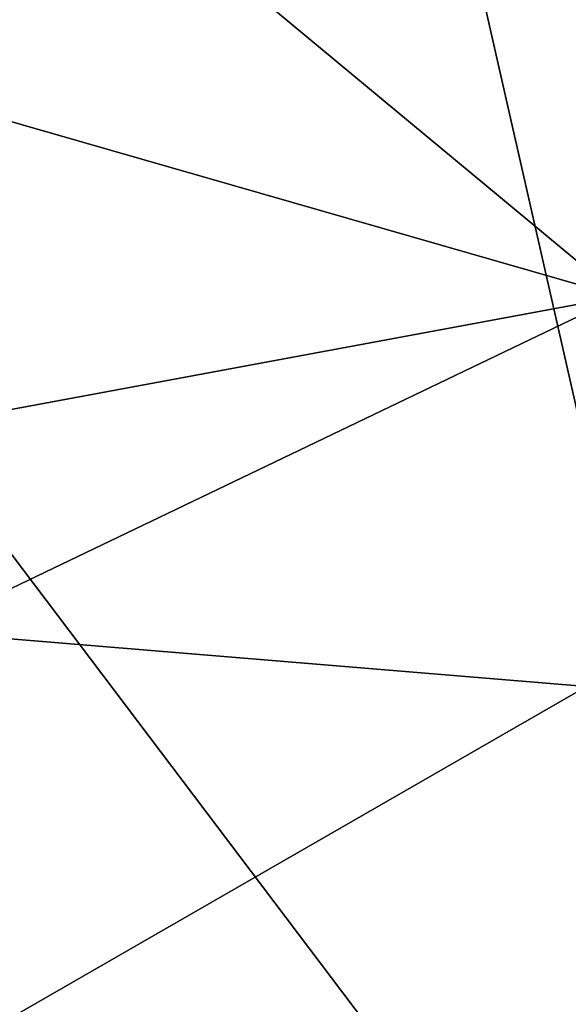
# Model space of a CAD drawing. Units: metres. Extents: x 24.6 to 30.8, y -3.5 to 6.7.
# Drawn here: x 25.1 to 25.5, y 2.9 to 3.6 of the extents above; entities that cross this region are included whole.
import ezdxf

# ---------------------------------------------------------------- set-up
doc = ezdxf.new("R2010")
doc.units = ezdxf.units.M

msp = doc.modelspace()

# ---------------------------------------------------------------- linework, layer by layer
at = {"layer": '1'}
for points in [[(24.84128, 3.50384, -1.5773), (24.76731, 4.84159, -1.58668), (25.3549, 3.81241, -1.58055)], [(24.84128, 3.50384, -1.5773), (25.3549, 3.81241, -1.58055), (25.67591, 2.39825, -1.57785)], [(25.67591, 2.39825, -1.57785), (25.3549, 3.81241, -1.58055), (26.03444, 3.22479, -1.58745)], [(25.3549, 3.81241, -1.58055), (25.99318, 3.34903, -1.58339), (26.03444, 3.22479, -1.58745)], [(25.3549, 3.81241, -1.58055), (26.00175, 3.59941, -1.58449), (26.02948, 3.46154, -1.5821)], [(25.99318, 3.34903, -1.58339), (25.3549, 3.81241, -1.58055), (26.02948, 3.46154, -1.5821)], [(25.01758, 3.51709, 10.34486), (25.50184, 3.37778, 10.18124), (25.05011, 3.75309, 10.70598)], [(25.50184, 3.37778, 10.18124), (25.47186, 3.6347, 10.53905), (25.05011, 3.75309, 10.70598)], [(25.01758, 3.51709, 10.34486), (24.9835, 3.28156, 10.02454), (25.50184, 3.37778, 10.18124)], [(25.67591, 2.39825, -1.57785), (24.76173, 2.49942, -1.57087), (24.84128, 3.50384, -1.5773)], [(25.50184, 3.37778, 10.18124), (24.9835, 3.28156, 10.02454), (25.01019, 3.14185, 9.86859)], [(25.01019, 3.14185, 9.86859), (25.47858, 3.103, 9.84244), (25.50184, 3.37778, 10.18124)], [(25.01019, 3.14185, 9.86859), (25.00914, 2.83275, 9.54862), (25.47858, 3.103, 9.84244)], [(25.47858, 3.103, 9.84244), (25.00914, 2.83275, 9.54862), (25.54421, 2.44596, 9.16382)]]:
    msp.add_3dface(points, dxfattribs=at)

doc.saveas('drawing.dxf')
